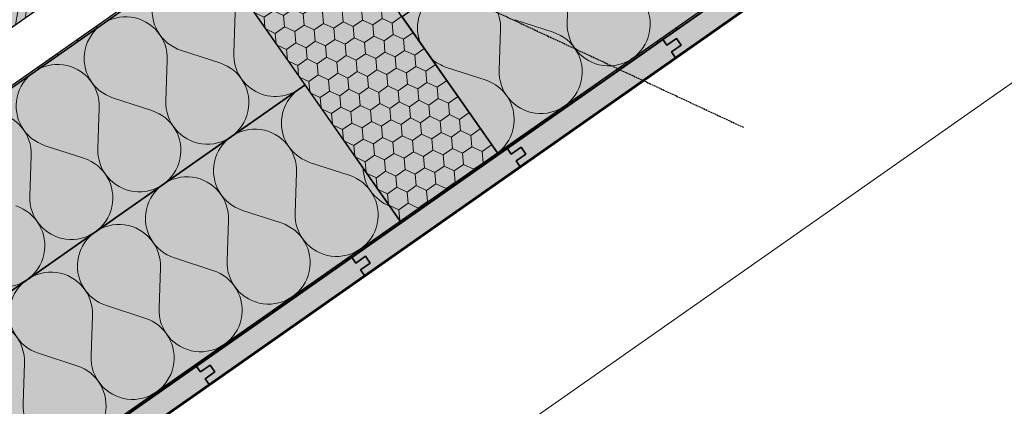
# Model space of a CAD drawing. Units: millimetres. Extents: x 271 to 3241, y 225 to 2325.
# Drawn here: x 1971 to 2801, y 941 to 1267 of the extents above; entities that cross this region are included whole.
import ezdxf

# ---------------------------------------------------------------- set-up
doc = ezdxf.new("R2010")
doc.units = ezdxf.units.MM
doc.linetypes.add('Carkovana', pattern=[0.21, 0.15, -0.06])
for name, color, linetype, lineweight in [('Hydroizolace', 7, 'Continuous', 25), ('Obrys', 7, 'Continuous', 60), ('Parozábrana', 7, 'Continuous', 25), ('Podbarvení', 7, 'Continuous', 25), ('čára dřevěné prvky', 7, 'Continuous', 25), ('čára EPS', 7, 'Continuous', 25), ('čára hydroizolace', 7, 'Continuous', 25), ('čára konstrukce v pohledu', 7, 'Continuous', 18), ('čára MW', 7, 'Continuous', 25), ('čára parozábrana', 7, 'Continuous', 25), ('čára TWIN UD', 7, 'Continuous', 25), ('čára výplně', 7, 'Continuous', 18)]:
    doc.layers.add(name, color=color, linetype=linetype, lineweight=lineweight)

msp = doc.modelspace()

# ---------------------------------------------------------------- hatches: boundary and pattern name
at = {"layer": 'Hydroizolace', "linetype": 'Continuous', "lineweight": 13, "true_color": 0x000000}
for points in [[(2035.656, 1261.43), (2019.273, 1249.959), (2020.133, 1248.73), (2036.516, 1260.201)], [(2002.89, 1238.487), (1986.507, 1227.016), (1987.367, 1225.787), (2003.75, 1237.258)]]:
    msp.add_hatch(color=18, dxfattribs=at).paths.add_polyline_path(points)
at = {"layer": 'Parozábrana', "linetype": 'Continuous', "lineweight": 13}
for points in [[(2524.779, 1260.269), (2508.395, 1248.798), (2509.256, 1247.569), (2525.639, 1259.041)], [(2492.012, 1237.326), (2475.629, 1225.855), (2476.49, 1224.626), (2492.873, 1236.098)], [(2459.246, 1214.383), (2442.863, 1202.912), (2443.724, 1201.683), (2460.107, 1213.155)], [(2426.48, 1191.44), (2410.097, 1179.969), (2410.958, 1178.74), (2427.341, 1190.212)], [(2393.714, 1168.497), (2377.331, 1157.026), (2378.192, 1155.797), (2394.575, 1167.268)], [(2360.948, 1145.554), (2344.565, 1134.083), (2345.425, 1132.854), (2361.808, 1144.325)], [(2328.182, 1122.611), (2311.799, 1111.14), (2312.659, 1109.911), (2329.042, 1121.382)], [(2295.416, 1099.668), (2279.033, 1088.197), (2279.893, 1086.968), (2296.276, 1098.439)], [(2262.65, 1076.725), (2246.267, 1065.253), (2247.127, 1064.025), (2263.51, 1075.496)], [(2229.884, 1053.782), (2213.501, 1042.31), (2214.361, 1041.082), (2230.744, 1052.553)], [(2197.118, 1030.839), (2180.735, 1019.367), (2181.595, 1018.139), (2197.978, 1029.61)], [(2164.352, 1007.896), (2147.969, 996.424), (2148.829, 995.196), (2165.212, 1006.667)], [(2131.586, 984.953), (2115.203, 973.481), (2116.063, 972.252), (2132.446, 983.724)], [(2098.819, 962.01), (2082.436, 950.538), (2083.297, 949.309), (2099.68, 960.781)]]:
    msp.add_hatch(color=176, dxfattribs=at).paths.add_polyline_path(points)
at = {"layer": 'Podbarvení', "linetype": 'Continuous', "lineweight": 13, "true_color": 0xa55a14}
msp.add_hatch(color=34, dxfattribs=at).paths.add_polyline_path([(2811.994, 1853.859), (2799.376, 1871.881), (1762.852, 1146.099), (1782.03, 1132.67)])
at = {"layer": 'Podbarvení', "linetype": 'Continuous', "lineweight": 13, "true_color": 0xffe41b}
h = msp.add_hatch(color=2, dxfattribs=at)
h.paths.add_polyline_path([(2213.478, 1384.111), (2293.779, 1269.43), (2785.27, 1613.576), (2704.969, 1728.257)])
h.paths.add_polyline_path([(1640.811, 983.125), (1762.852, 897.671), (2211.864, 1212.073), (2131.563, 1326.754)])
h.paths.add_polyline_path([(2917.461, 1703.237), (2907.782, 1717.061), (2874.892, 1705.09), (2919.888, 1758.713), (2886.998, 1746.743), (2835.798, 1819.864), (2786.885, 1785.615), (2867.185, 1670.934)])
h = msp.add_hatch(color=2, dxfattribs=at)
h.paths.add_polyline_path([(2293.779, 1269.43), (2374.08, 1154.749), (2865.571, 1498.895), (2785.27, 1613.576)])
h.paths.add_polyline_path([(2996.399, 1590.502), (2932.91, 1681.174), (2916.099, 1705.183), (2867.185, 1670.934), (2947.486, 1556.252)])
h.paths.add_polyline_path([(1762.852, 897.671), (1884.893, 812.217), (2292.164, 1097.391), (2211.864, 1212.073)])
at = {"layer": 'Podbarvení', "linetype": 'Continuous', "lineweight": 13, "true_color": 0xa55a14}
h = msp.add_hatch(color=34, dxfattribs=at)
h.paths.add_polyline_path([(2393.92, 1159.486), (2385.729, 1153.75), (2382.287, 1158.665), (2251.223, 1066.893), (2254.664, 1061.978), (2262.856, 1067.713), (2266.871, 1061.979), (2258.679, 1056.244), (2262.121, 1051.329), (2393.185, 1143.101), (2389.744, 1148.016), (2397.935, 1153.752)])
h.paths.add_polyline_path([(2524.985, 1251.258), (2516.793, 1245.522), (2513.352, 1250.437), (2382.287, 1158.665), (2385.729, 1153.75), (2393.92, 1159.486), (2397.935, 1153.752), (2389.744, 1148.016), (2393.185, 1143.101), (2524.25, 1234.873), (2520.808, 1239.788), (2529, 1245.524)])
h.paths.add_polyline_path([(2656.049, 1343.03), (2647.857, 1337.294), (2644.416, 1342.209), (2513.352, 1250.437), (2516.793, 1245.522), (2524.985, 1251.258), (2529, 1245.524), (2520.808, 1239.788), (2524.25, 1234.873), (2655.314, 1326.645), (2651.872, 1331.56), (2660.064, 1337.296)])
h.paths.add_polyline_path([(2787.113, 1434.802), (2778.922, 1429.067), (2775.48, 1433.982), (2644.416, 1342.209), (2647.857, 1337.294), (2656.049, 1343.03), (2660.064, 1337.296), (2651.872, 1331.56), (2655.314, 1326.645), (2786.378, 1418.418), (2782.937, 1423.333), (2791.128, 1429.068)])
h.paths.add_polyline_path([(2918.178, 1526.575), (2909.986, 1520.839), (2906.545, 1525.754), (2775.48, 1433.982), (2778.922, 1429.067), (2787.113, 1434.802), (2791.128, 1429.068), (2782.937, 1423.333), (2786.378, 1418.418), (2917.443, 1510.19), (2914.001, 1515.105), (2922.193, 1520.841)])
h.paths.add_polyline_path([(3008.158, 1573.709), (2997.26, 1589.273), (2906.545, 1525.754), (2909.986, 1520.839), (2918.178, 1526.575), (2922.193, 1520.841), (2914.001, 1515.105), (2917.443, 1510.19)])
h.paths.add_polyline_path([(1762.852, 724.931), (1779.415, 713.334), (2262.121, 1051.329), (2258.679, 1056.244), (2266.871, 1061.979), (2262.856, 1067.713), (2254.664, 1061.978), (2251.223, 1066.893)])
at = {"layer": 'Podbarvení', "linetype": 'Continuous', "lineweight": 13}
msp.add_hatch(color=9, dxfattribs=at).paths.add_polyline_path([(2213.478, 1384.111), (2131.563, 1326.754), (2292.164, 1097.391), (2374.08, 1154.749)])
at = {"layer": 'čára výplně'}
h = msp.add_hatch(dxfattribs=at)
h.set_pattern_fill('JIS_WOOD', color=256, scale=10, angle=35)
h.set_pattern_definition([(80, (-11878.555, -9096.607), (-6.9636424, 1.227878), [])])
h.paths.add_polyline_path([(2811.994, 1853.859), (2799.376, 1871.881), (1762.852, 1146.099), (1782.03, 1132.67)])
h = msp.add_hatch(dxfattribs=at)
h.set_pattern_fill('HONEY', color=256, scale=3, angle=35, style=0)
h.set_pattern_definition([(35, (6113.402, -12771.746), (6.972265, 14.95207), [9.525, -19.05]), (155, (6113.402, -12771.746), (-16.435005, -1.4378766), [9.525, -19.05]), (95, (6113.402, -12771.746), (-9.46274, 13.5141934), [-19.05, 9.525])])
h.paths.add_polyline_path([(2131.563, 1326.754), (2213.478, 1384.111), (2374.08, 1154.749), (2292.164, 1097.391)])

# ---------------------------------------------------------------- linework, layer by layer
at = {"layer": 'Obrys'}
msp.add_lwpolyline([(517.546, 1573.709), (1682.852, 757.753), (1682.852, 757.753), (1682.852, 504.931), (1842.852, 504.931), (1842.852, 757.753), (1842.852, 757.753), (3008.158, 1573.709)], dxfattribs=at)
at = {"layer": 'čára dřevěné prvky'}
for points in [[(2811.994, 1853.859), (1782.03, 1132.67), (1762.852, 1146.099), (2799.376, 1871.881)], [(2513.352, 1250.437), (2516.793, 1245.522), (2524.985, 1251.258), (2529, 1245.524), (2520.808, 1239.788), (2524.25, 1234.873), (2655.314, 1326.645), (2651.872, 1331.56), (2660.064, 1337.296), (2656.049, 1343.03), (2647.857, 1337.294), (2644.416, 1342.209), (2513.352, 1250.437)], [(2382.287, 1158.665), (2385.729, 1153.75), (2393.92, 1159.486), (2397.935, 1153.752), (2389.744, 1148.016), (2393.185, 1143.101), (2524.25, 1234.873), (2520.808, 1239.788), (2529, 1245.524), (2524.985, 1251.258), (2516.793, 1245.522), (2513.352, 1250.437), (2382.287, 1158.665)], [(2251.223, 1066.893), (2254.664, 1061.978), (2262.856, 1067.713), (2266.871, 1061.979), (2258.679, 1056.244), (2262.121, 1051.329), (2393.185, 1143.101), (2389.744, 1148.016), (2397.935, 1153.752), (2393.92, 1159.486), (2385.729, 1153.75), (2382.287, 1158.665), (2251.223, 1066.893)], [(2120.159, 975.12), (2123.6, 970.205), (2131.792, 975.941), (2135.807, 970.207), (2127.615, 964.471), (2131.057, 959.556), (2262.121, 1051.329), (2258.679, 1056.244), (2266.871, 1061.979), (2262.856, 1067.713), (2254.664, 1061.978), (2251.223, 1066.893), (2120.159, 975.12)], [(1989.094, 883.348), (1992.536, 878.433), (2000.727, 884.169), (2004.742, 878.435), (1996.551, 872.699), (1999.992, 867.784), (2131.057, 959.556), (2127.615, 964.471), (2135.807, 970.207), (2131.792, 975.941), (2123.6, 970.205), (2120.159, 975.12), (1989.094, 883.348)]]:
    msp.add_lwpolyline(points, dxfattribs=at)
at = {"layer": 'čára EPS'}
msp.add_lwpolyline([(2131.563, 1326.754), (2292.156, 1097.404), (2374.08, 1154.749), (2213.478, 1384.111), (2131.563, 1326.754)], dxfattribs=at)
at = {"layer": 'čára hydroizolace'}
for p, q in [((2035.656, 1261.43), (2036.516, 1260.201)), ((2019.273, 1249.959), (2020.133, 1248.73)), ((2002.89, 1238.487), (2003.75, 1237.258)), ((1986.507, 1227.016), (1987.367, 1225.787))]:
    msp.add_line(p, q, dxfattribs=at)
for points in [[(689.906, 1819.864), (1762.852, 1068.58), (1762.852, 1068.58), (1762.852, 1068.58), (1762.852, 1068.58), (1762.852, 1068.58), (2835.798, 1819.864)], [(2834.938, 1821.093), (1762.852, 1070.411), (1762.852, 1070.411), (1762.852, 1070.411), (1762.852, 1070.411), (1762.852, 1070.411), (690.766, 1821.093)]]:
    msp.add_lwpolyline(points, dxfattribs=at)
at = {"layer": 'čára konstrukce v pohledu'}
msp.add_line((1842.852, 538.014), (3111.401, 1426.262), dxfattribs=at)
at = {"layer": 'čára MW'}
for points in [[(2785.266, 1613.582), (2293.779, 1269.43), (2374.08, 1154.749), (2865.562, 1498.907), (2785.27, 1613.576)], [(2131.563, 1326.754), (1640.811, 983.125), (1762.852, 897.671), (2211.859, 1212.079), (2131.563, 1326.754)], [(2211.864, 1212.073), (1762.852, 897.671), (1884.893, 812.217), (2292.156, 1097.404), (2211.859, 1212.079)]]:
    msp.add_lwpolyline(points, dxfattribs=at)
at = {"layer": 'čára parozábrana'}
for p, q in [((2524.779, 1260.269), (2525.639, 1259.041)), ((2508.395, 1248.798), (2509.256, 1247.569)), ((2492.012, 1237.326), (2492.873, 1236.098)), ((2475.629, 1225.855), (2476.49, 1224.626)), ((2459.246, 1214.383), (2460.107, 1213.155)), ((2442.863, 1202.912), (2443.724, 1201.683)), ((2426.48, 1191.44), (2427.341, 1190.212)), ((2410.097, 1179.969), (2410.958, 1178.74)), ((2393.714, 1168.497), (2394.575, 1167.268)), ((2377.331, 1157.026), (2378.192, 1155.797)), ((2360.948, 1145.554), (2361.808, 1144.325)), ((2344.565, 1134.083), (2345.425, 1132.854)), ((2328.182, 1122.611), (2329.042, 1121.382)), ((2311.799, 1111.14), (2312.659, 1109.911)), ((2295.416, 1099.668), (2296.276, 1098.439)), ((2279.033, 1088.197), (2279.893, 1086.968)), ((2262.65, 1076.725), (2263.51, 1075.496)), ((2246.267, 1065.253), (2247.127, 1064.025)), ((2229.884, 1053.782), (2230.744, 1052.553)), ((2213.501, 1042.31), (2214.361, 1041.082)), ((2197.118, 1030.839), (2197.978, 1029.61)), ((2180.735, 1019.367), (2181.595, 1018.139)), ((2164.352, 1007.896), (2165.212, 1006.667)), ((2147.969, 996.424), (2148.829, 995.196)), ((2131.586, 984.953), (2132.446, 983.724)), ((2115.203, 973.481), (2116.063, 972.252)), ((2098.819, 962.01), (2099.68, 960.781)), ((2082.436, 950.538), (2083.297, 949.309))]:
    msp.add_line(p, q, dxfattribs=at)
for points in [[(528.444, 1589.273), (1762.852, 724.931), (2997.26, 1589.273)], [(2996.399, 1590.502), (1762.852, 726.763), (529.304, 1590.502)]]:
    msp.add_lwpolyline(points, dxfattribs=at)
at = {"layer": 'čára TWIN UD', "linetype": 'Carkovana', "ltscale": 10}
msp.add_line((2132.778, 1385.568), (2581.401, 1176.372), dxfattribs=at)
at = {"layer": 'čára výplně'}
for p, q in [((2432.878, 1264.733), (2433.984, 1298.791)), ((2151.885, 1238.888), (2152.991, 1272.946)), ((2420.952, 1256.382), (2388.57, 1266.991)), ((2375.538, 1224.582), (2376.643, 1258.64)), ((2139.959, 1230.537), (2107.577, 1241.146)), ((2094.545, 1198.737), (2095.65, 1232.795)), ((2363.611, 1216.231), (2331.229, 1226.841)), ((2082.618, 1190.386), (2050.236, 1200.996)), ((2037.204, 1158.587), (2038.31, 1192.645)), ((2025.278, 1150.236), (1992.895, 1160.845)), ((1979.863, 1118.437), (1980.969, 1152.495)), ((2248.93, 1135.931), (2216.548, 1146.54)), ((2203.516, 1104.131), (2204.621, 1138.189)), ((2191.589, 1095.78), (2159.207, 1106.39)), ((2146.175, 1063.981), (2147.281, 1098.039)), ((2134.249, 1055.63), (2101.866, 1066.239)), ((2088.834, 1023.83), (2089.94, 1057.888)), ((2076.908, 1015.48), (2044.526, 1026.089)), ((2031.494, 983.68), (2032.6, 1017.738)), ((2019.567, 975.329), (1987.185, 985.939)), ((1974.153, 943.53), (1975.259, 977.588))]:
    msp.add_line(p, q, dxfattribs=at)
for centre, start, end in [((2118.028, 1274.549), 357.373739, 252.626261), ((2341.68, 1260.244), 357.373739, 201.061721), ((2467.841, 1263.129), 177.373739, 72.626261), ((2060.687, 1234.399), 357.373739, 252.626261), ((2410.501, 1222.978), 177.373739, 72.626261), ((2186.849, 1237.284), 177.373739, 314.921647), ((2003.347, 1194.249), 357.373739, 252.626261), ((2129.508, 1197.134), 177.373739, 72.626261), ((2341.68, 1260.244), 228.938279, 252.626261), ((2353.16, 1182.828), 306.687274, 72.626261), ((2226.999, 1179.943), 115.078357, 252.626261), ((1946.006, 1154.098), 357.373739, 252.626261), ((2072.167, 1156.983), 177.373739, 72.626261), ((2169.658, 1139.793), 357.373739, 252.626261), ((2014.827, 1116.833), 177.373739, 72.626261), ((2295.82, 1142.678), 180.863069, 249.136931), ((2112.318, 1099.643), 357.373739, 252.626261), ((2238.479, 1102.527), 177.373739, 72.626261), ((1957.486, 1076.682), 177.373739, 72.626261), ((2181.138, 1062.377), 177.373739, 72.626261), ((2054.977, 1059.492), 357.373739, 252.626261), ((1997.636, 1019.342), 357.373739, 252.626261), ((2123.798, 1022.227), 177.373739, 72.626261), ((1940.296, 979.191), 357.373739, 252.626261), ((2066.457, 982.076), 177.373739, 72.626261), ((2009.116, 941.926), 177.373739, 72.626261)]:
    msp.add_arc(centre, 35, start, end, dxfattribs=at)

doc.saveas('drawing.dxf')
